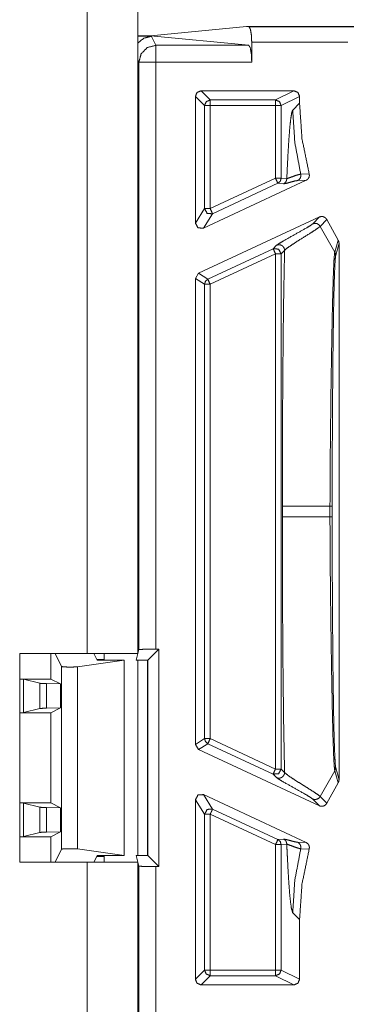
# Model space of a CAD drawing. Units: inches. Extents: x 30 to 102, y 47 to 189.
# Drawn here: x 95 to 96, y 69 to 70 of the extents above; entities that cross this region are included whole.
import ezdxf

# ---------------------------------------------------------------- set-up
doc = ezdxf.new("R2010")
doc.units = ezdxf.units.IN
doc.header["$MEASUREMENT"] = 0
doc.layers.add('1', color=7, linetype='Continuous')

msp = doc.modelspace()

# ---------------------------------------------------------------- linework, layer by layer
at = {"layer": '1', "color": 2, "linetype": 'Continuous', "lineweight": 18}
for p, q in [((95.4117, 70.7046), (95.4117, 69.3246)), ((95.5017, 69.3246), (95.5017, 70.7046)), ((95.524, 70.4215), (95.6947, 70.438)), ((95.6947, 70.438), (95.902, 70.438)), ((95.6947, 70.438), (95.6991, 70.4372)), ((95.6991, 70.4372), (95.9016, 70.4372)), ((95.5017, 70.4215), (95.524, 70.4215)), ((95.524, 70.4215), (95.5017, 70.4215)), ((95.6984, 70.4046), (95.524, 70.4215)), ((95.5256, 70.4204), (95.5335, 70.4046)), ((95.7038, 70.3746), (95.7038, 70.4102)), ((95.8746, 70.4102), (95.7038, 70.4102)), ((95.5335, 70.4046), (95.6984, 70.4046)), ((95.5035, 70.3746), (95.5017, 70.3782)), ((95.5035, 69.3317), (95.5035, 70.3746)), ((95.7038, 70.3746), (95.5335, 70.3746)), ((95.5335, 70.3746), (95.5335, 69.3327)), ((95.6138, 70.3239), (95.7787, 70.3239)), ((95.6138, 70.3239), (95.6301, 70.3075)), ((95.746, 70.3075), (95.7787, 70.3239)), ((95.6038, 70.0889), (95.6038, 70.3139)), ((95.6201, 70.2975), (95.6038, 70.3139)), ((95.6301, 70.3075), (95.746, 70.3075)), ((95.7887, 70.3139), (95.756, 70.2975)), ((95.7887, 70.3139), (95.7887, 70.3018)), ((95.6201, 70.1146), (95.6201, 70.2975)), ((95.6301, 70.2975), (95.6301, 70.1146)), ((95.746, 70.2975), (95.6301, 70.2975)), ((95.746, 70.2975), (95.746, 70.1686)), ((95.756, 70.1686), (95.756, 70.2975)), ((95.7887, 70.3018), (95.7766, 70.2897)), ((95.5019, 70.1896), (95.5017, 70.1898)), ((95.5017, 70.1896), (95.5019, 70.1896)), ((95.5019, 70.1896), (95.5019, 70.0796)), ((95.618, 70.0799), (95.8004, 70.1649)), ((95.6301, 70.1146), (95.746, 70.1686)), ((95.756, 70.1686), (95.766, 70.1678)), ((95.8004, 70.1649), (95.7854, 70.1645)), ((95.7908, 70.176), (95.8058, 70.1767)), ((95.7503, 70.1596), (95.6343, 70.1055)), ((95.7603, 70.1587), (95.7503, 70.1596)), ((95.6038, 70.0889), (95.6201, 70.1146)), ((95.8239, 70.0998), (95.6095, 69.9998)), ((95.6343, 70.1055), (95.618, 70.0799)), ((95.8121, 70.0877), (95.8239, 70.0998)), ((95.8371, 70.0952), (95.8253, 70.0831)), ((95.8573, 70.0587), (95.8371, 70.0952)), ((95.5019, 70.0796), (95.5017, 70.0794)), ((95.5019, 70.0796), (95.5019, 69.9496)), ((95.8253, 70.0831), (95.8512, 70.0376)), ((95.8512, 70.0376), (95.8573, 70.0587)), ((95.6259, 69.9894), (95.7418, 70.0435)), ((95.7418, 70.0435), (95.7479, 70.0497)), ((95.7621, 70.0406), (95.756, 70.0344)), ((95.8588, 70.0535), (95.8528, 70.0321)), ((95.8588, 69.1008), (95.8588, 70.0535)), ((95.746, 70.0344), (95.6301, 69.9803)), ((95.746, 70.0344), (95.746, 69.1198)), ((95.756, 69.1198), (95.756, 70.0344)), ((95.6038, 69.9908), (95.6095, 69.9998)), ((95.6038, 69.1635), (95.6038, 69.9908)), ((95.6201, 69.9803), (95.6038, 69.9908)), ((95.6095, 69.9998), (95.6259, 69.9894)), ((95.6201, 69.1739), (95.6201, 69.9803)), ((95.6301, 69.9803), (95.6301, 69.1739)), ((95.5017, 69.9498), (95.5019, 69.9496)), ((95.5019, 69.9496), (95.5019, 69.8396)), ((95.5017, 69.8394), (95.5019, 69.8396)), ((95.5019, 69.8396), (95.5017, 69.8396)), ((95.7584, 69.5865), (95.7584, 69.5677)), ((95.8427, 69.5677), (95.8427, 69.5865)), ((95.8466, 69.5865), (95.8466, 69.5677)), ((95.2919, 69.3246), (95.2919, 68.9546)), ((95.4117, 69.3246), (95.2919, 69.3246)), ((95.3471, 69.3246), (95.3471, 69.2796)), ((95.3546, 69.3246), (95.366, 69.3018)), ((95.4294, 69.313), (95.4236, 69.3246)), ((95.4288, 69.3144), (95.4237, 69.3246)), ((95.4417, 69.3246), (95.4417, 69.313)), ((95.5035, 69.3317), (95.4988, 69.313)), ((95.5391, 69.3327), (95.5194, 69.313)), ((95.5335, 69.3327), (95.5391, 69.3327)), ((95.5391, 69.3327), (95.5391, 68.9465)), ((95.3944, 69.3014), (95.4773, 69.313)), ((95.4417, 69.3144), (95.4288, 69.3144)), ((95.4288, 69.3144), (95.4288, 69.3142)), ((95.4773, 69.313), (95.4294, 69.313)), ((95.4773, 69.313), (95.4773, 68.9662)), ((95.4988, 69.313), (95.5194, 69.313)), ((95.5017, 68.9663), (95.5017, 69.313)), ((95.5188, 69.313), (95.5188, 68.9663)), ((95.5194, 69.313), (95.5194, 68.9662)), ((95.366, 68.9774), (95.366, 69.3018)), ((95.3944, 69.3014), (95.3944, 68.9779)), ((95.3471, 69.2796), (95.2919, 69.2796)), ((95.2919, 69.2795), (95.2984, 69.2793)), ((95.2984, 69.2793), (95.3275, 69.272)), ((95.2984, 69.2793), (95.2984, 69.2199)), ((95.3275, 69.2272), (95.3275, 69.272)), ((95.3394, 69.2715), (95.3645, 69.2709)), ((95.3394, 69.2715), (95.3394, 69.2278)), ((95.3645, 69.2709), (95.3471, 69.2796)), ((95.3645, 69.2709), (95.3645, 69.2283)), ((95.2984, 69.2199), (95.2919, 69.2197)), ((95.3471, 69.2196), (95.2919, 69.2196)), ((95.2984, 69.2199), (95.3275, 69.2272)), ((95.3394, 69.2278), (95.3645, 69.2283)), ((95.3645, 69.2283), (95.3471, 69.2196)), ((95.3471, 69.2196), (95.3471, 69.0596)), ((95.6038, 69.1635), (95.6201, 69.1739)), ((95.6301, 69.1739), (95.746, 69.1198)), ((95.6095, 69.1544), (95.6038, 69.1635)), ((95.6259, 69.1648), (95.6095, 69.1544)), ((95.8239, 69.0545), (95.6095, 69.1544)), ((95.7418, 69.1108), (95.6259, 69.1648)), ((95.756, 69.1198), (95.7621, 69.1136)), ((95.8253, 69.0711), (95.8512, 69.1167)), ((95.8573, 69.0955), (95.8512, 69.1167)), ((95.8528, 69.1221), (95.8588, 69.1008)), ((95.7479, 69.1046), (95.7418, 69.1108)), ((95.8371, 69.0591), (95.8573, 69.0955)), ((95.6038, 68.7466), (95.6038, 69.0653)), ((95.6201, 69.0397), (95.6038, 69.0653)), ((95.618, 69.0743), (95.8004, 68.9893)), ((95.618, 69.0743), (95.6343, 69.0487)), ((95.8239, 69.0545), (95.8121, 69.0665)), ((95.8253, 69.0711), (95.8371, 69.0591)), ((95.3471, 69.0596), (95.2919, 69.0596)), ((95.2919, 69.0595), (95.2984, 69.0593)), ((95.2984, 69.0593), (95.2984, 68.9999)), ((95.2984, 69.0593), (95.3275, 69.052)), ((95.3275, 69.0072), (95.3275, 69.052)), ((95.3394, 69.0515), (95.3394, 69.0078)), ((95.3394, 69.0515), (95.3645, 69.0509)), ((95.3645, 69.0509), (95.3471, 69.0596)), ((95.3645, 69.0083), (95.3645, 69.0509)), ((95.6343, 69.0487), (95.7503, 68.9947)), ((95.6201, 68.7629), (95.6201, 69.0397)), ((95.6301, 69.0397), (95.6301, 68.7629)), ((95.746, 68.9856), (95.6301, 69.0397)), ((95.2984, 68.9999), (95.2919, 68.9997)), ((95.3471, 68.9996), (95.2919, 68.9996)), ((95.2984, 68.9999), (95.3275, 69.0072)), ((95.3394, 69.0078), (95.3645, 69.0083)), ((95.3645, 69.0083), (95.3471, 68.9996)), ((95.3471, 68.9996), (95.3471, 68.9546)), ((95.7503, 68.9947), (95.7603, 68.9955)), ((95.3546, 68.9546), (95.366, 68.9774)), ((95.3944, 68.9779), (95.4773, 68.9662)), ((95.746, 68.9856), (95.746, 68.7629)), ((95.766, 68.9865), (95.756, 68.9856)), ((95.756, 68.7629), (95.756, 68.9856)), ((95.7854, 68.9897), (95.8004, 68.9893)), ((95.8058, 68.9775), (95.7908, 68.9782)), ((95.4294, 68.9662), (95.4236, 68.9546)), ((95.4288, 68.9648), (95.4237, 68.9546)), ((95.4288, 68.965), (95.4288, 68.9648)), ((95.4417, 68.9648), (95.4288, 68.9648)), ((95.4773, 68.9662), (95.4294, 68.9662)), ((95.4417, 68.9663), (95.4417, 68.9546)), ((95.4988, 68.9662), (95.5035, 68.9476)), ((95.5194, 68.9662), (95.4988, 68.9662)), ((95.5391, 68.9465), (95.5194, 68.9662)), ((95.4117, 68.9546), (95.2919, 68.9546)), ((95.4117, 68.9546), (95.4117, 60.5746)), ((95.5017, 60.5746), (95.5017, 68.9546)), ((95.5035, 60.5817), (95.5035, 68.9476)), ((95.5391, 68.9465), (95.5335, 68.9465)), ((95.5335, 68.9465), (95.5335, 60.5827)), ((95.7766, 68.8646), (95.7887, 68.8525)), ((95.7887, 68.8525), (95.7887, 68.7466)), ((95.6038, 68.7466), (95.6201, 68.7629)), ((95.6301, 68.7529), (95.6138, 68.7366)), ((95.6301, 68.7629), (95.746, 68.7629)), ((95.746, 68.7529), (95.6301, 68.7529)), ((95.7787, 68.7366), (95.746, 68.7529)), ((95.756, 68.7629), (95.7887, 68.7466)), ((95.7787, 68.7366), (95.6138, 68.7366))]:
    msp.add_line(p, q, dxfattribs=at)
for points, knots in [([(95.7038, 70.4102), (95.7031, 70.4234), (95.7014, 70.4332), (95.6991, 70.4372)], [0, 0, 0.476122, 0.835266, 1, 1]), ([(95.5017, 70.4211), (95.5142, 70.4209), (95.5226, 70.4207), (95.5256, 70.4204)], [0, 0, 0.523008, 0.873147, 1, 1]), ([(95.5017, 70.4086), (95.5123, 70.4173), (95.5256, 70.4204)], [0, 0, 0.499959, 1, 1]), ([(95.5035, 70.3747), (95.5075, 70.3896), (95.5185, 70.4006), (95.5335, 70.4046)], [0, 0, 0.333273, 0.666628, 1, 1]), ([(95.5335, 70.4046), (95.5335, 70.3895), (95.5335, 70.3747)], [0, 0, 0.504884, 1, 1]), ([(95.6984, 70.4046), (95.7011, 70.4005), (95.7031, 70.3895), (95.7038, 70.3747)], [0, 0, 0.160541, 0.519788, 1, 1]), ([(95.5035, 70.3747), (95.5186, 70.3747), (95.5335, 70.3747)], [0, 0, 0.502604, 1, 1]), ([(95.6038, 70.3138), (95.6067, 70.3209), (95.6138, 70.3238)], [0, 0, 0.500197, 1, 1]), ([(95.7787, 70.3238), (95.7858, 70.3209), (95.7887, 70.3139)], [0, 0, 0.500197, 1, 1]), ([(95.756, 70.2975), (95.7531, 70.3046), (95.746, 70.3075)], [0, 0, 0.500197, 1, 1]), ([(95.7766, 70.2897), (95.7749, 70.2852), (95.7732, 70.2753), (95.7715, 70.26), (95.77, 70.241), (95.7685, 70.2179), (95.7671, 70.1906), (95.766, 70.1678)], [0, 0, 0.038847, 0.120798, 0.246828, 0.40166, 0.590775, 0.814114, 1, 1]), ([(95.7766, 70.2897), (95.7802, 70.2324), (95.7908, 70.176)], [0, 0, 0.499968, 1, 1]), ([(95.8058, 70.1767), (95.793, 70.2386), (95.7887, 70.3018)], [0, 0, 0.499931, 1, 1]), ([(95.756, 70.1686), (95.7545, 70.1633), (95.7503, 70.1596)], [0, 0, 0.499902, 1, 1]), ([(95.766, 70.1678), (95.7656, 70.165), (95.7645, 70.1624), (95.7626, 70.1603), (95.7603, 70.1587)], [0, 0, 0.250148, 0.499928, 0.749508, 1, 1]), ([(95.7854, 70.1645), (95.7804, 70.1637), (95.773, 70.1617), (95.7653, 70.1596), (95.7603, 70.1587)], [0, 0, 0.197506, 0.493995, 0.800375, 1, 1]), ([(95.766, 70.1678), (95.7669, 70.1681), (95.7733, 70.1704), (95.7834, 70.1741), (95.7908, 70.176)], [0, 0, 0.035655, 0.29342, 0.707238, 1, 1]), ([(95.7854, 70.1645), (95.7882, 70.1665), (95.7902, 70.1693), (95.7911, 70.1726), (95.7908, 70.176)], [0, 0, 0.24982, 0.499684, 0.750014, 1, 1]), ([(95.8058, 70.1767), (95.8062, 70.1734), (95.8054, 70.1701), (95.8036, 70.1673), (95.8009, 70.1652), (95.8004, 70.1649)], [0, 0, 0.239829, 0.479349, 0.718978, 0.95883, 1, 1]), ([(95.6201, 70.1146), (95.6247, 70.1061), (95.6343, 70.1055)], [0, 0, 0.499878, 1, 1]), ([(95.8239, 70.0998), (95.8272, 70.1007), (95.8305, 70.1004), (95.8336, 70.0991), (95.8361, 70.0968), (95.8371, 70.0952)], [0, 0, 0.218232, 0.436895, 0.654654, 0.872739, 1, 1]), ([(95.618, 70.0799), (95.6084, 70.0805), (95.6038, 70.0889)], [0, 0, 0.500064, 1, 1]), ([(95.7479, 70.0497), (95.7522, 70.0527), (95.7601, 70.0574), (95.7815, 70.0694), (95.8014, 70.0807), (95.8084, 70.0849), (95.8121, 70.0877)], [0, 0, 0.069696, 0.193588, 0.521738, 0.828486, 0.937847, 1, 1]), ([(95.8253, 70.0831), (95.8196, 70.0788), (95.8088, 70.0718), (95.788, 70.0588), (95.7748, 70.0502), (95.765, 70.0433), (95.7621, 70.0406)], [0, 0, 0.093473, 0.262357, 0.584076, 0.790805, 0.948313, 1, 1]), ([(95.8121, 70.0877), (95.8158, 70.0886), (95.8196, 70.0881), (95.823, 70.0861), (95.8253, 70.0831)], [0, 0, 0.249923, 0.499761, 0.749877, 1, 1]), ([(95.8573, 70.0587), (95.8585, 70.0556), (95.8588, 70.0535)], [0, 0, 0.611488, 1, 1]), ([(95.7418, 70.0435), (95.7514, 70.0428), (95.756, 70.0344)], [0, 0, 0.499964, 1, 1]), ([(95.7479, 70.0497), (95.7503, 70.0504), (95.7528, 70.0506), (95.7552, 70.0501), (95.7575, 70.0491), (95.7594, 70.0474), (95.7609, 70.0454), (95.7618, 70.0431), (95.7621, 70.0406)], [0, 0, 0.124747, 0.249949, 0.374927, 0.49984, 0.624853, 0.749975, 0.875019, 1, 1]), ([(95.7621, 70.0406), (95.7618, 70.0237), (95.7614, 70.0063), (95.7611, 69.9885), (95.7605, 69.9557), (95.76, 69.9217), (95.7596, 69.8867), (95.7593, 69.8505), (95.759, 69.8132), (95.7587, 69.7748), (95.7586, 69.7376), (95.7585, 69.6983), (95.7584, 69.6631), (95.7584, 69.5865)], [0, 0, 0.03738, 0.075663, 0.114862, 0.187107, 0.261815, 0.338986, 0.418621, 0.500721, 0.585285, 0.667239, 0.753795, 0.831276, 1, 1]), ([(95.8427, 69.5865), (95.8431, 69.6698), (95.844, 69.7508), (95.8446, 69.8028), (95.8454, 69.8521), (95.8462, 69.8977), (95.847, 69.9371), (95.8479, 69.9717), (95.8488, 70.0002), (95.8497, 70.0214), (95.8507, 70.0345), (95.851, 70.0367), (95.8512, 70.0376)], [0, 0, 0.184652, 0.364033, 0.479337, 0.588743, 0.689697, 0.777164, 0.853816, 0.916929, 0.964083, 0.99315, 0.998047, 1, 1]), ([(95.8528, 70.0321), (95.8518, 70.0224), (95.8509, 70.002), (95.8506, 69.9951), (95.8498, 69.9669), (95.8491, 69.9327), (95.8485, 69.8937), (95.8479, 69.8486), (95.8475, 69.7998), (95.8471, 69.7484), (95.8467, 69.6686), (95.8466, 69.5865)], [0, 0, 0.021908, 0.067804, 0.083207, 0.146472, 0.223254, 0.310823, 0.411914, 0.521413, 0.636753, 0.815843, 1, 1]), ([(95.8512, 70.0376), (95.8524, 70.035), (95.8528, 70.0321)], [0, 0, 0.500475, 1, 1]), ([(95.6259, 69.9894), (95.6217, 69.9857), (95.6201, 69.9803)], [0, 0, 0.500017, 1, 1]), ([(95.7584, 69.5865), (95.7623, 69.5865), (95.7859, 69.5865), (95.8427, 69.5865)], [0, 0, 0.046339, 0.326305, 1, 1]), ([(95.8427, 69.5865), (95.8443, 69.5865), (95.8463, 69.5865), (95.8466, 69.5865)], [0, 0, 0.412935, 0.925373, 1, 1]), ([(95.7584, 69.5677), (95.7584, 69.5324), (95.7584, 69.4764), (95.7585, 69.4426), (95.7586, 69.4103), (95.7587, 69.3794), (95.759, 69.3335), (95.7594, 69.2891), (95.7599, 69.2464), (95.7604, 69.2053), (95.7611, 69.1658), (95.7621, 69.1136)], [0, 0, 0.077825, 0.201193, 0.27552, 0.346694, 0.414715, 0.515865, 0.613491, 0.707578, 0.798126, 0.885138, 1, 1]), ([(95.7584, 69.5677), (95.7623, 69.5677), (95.7859, 69.5677), (95.8427, 69.5677)], [0, 0, 0.046339, 0.326305, 1, 1]), ([(95.8512, 69.1167), (95.8502, 69.1253), (95.8492, 69.1435), (95.8481, 69.1745), (95.8471, 69.2145), (95.8461, 69.2622), (95.8452, 69.3158), (95.8442, 69.3832), (95.8434, 69.4549), (95.8431, 69.4795), (95.8428, 69.5234), (95.8427, 69.5677)], [0, 0, 0.019334, 0.059564, 0.12849, 0.216981, 0.322707, 0.441499, 0.591022, 0.749891, 0.804419, 0.901799, 1, 1]), ([(95.8427, 69.5677), (95.8443, 69.5677), (95.8463, 69.5677), (95.8466, 69.5677)], [0, 0, 0.412935, 0.925373, 1, 1]), ([(95.8466, 69.5677), (95.8467, 69.4857), (95.8471, 69.4058), (95.8475, 69.3544), (95.8479, 69.3056), (95.8485, 69.2605), (95.8491, 69.2215), (95.8498, 69.1873), (95.8506, 69.1591), (95.8515, 69.1381), (95.8524, 69.1251), (95.8528, 69.1221)], [0, 0, 0.184155, 0.363228, 0.478567, 0.58808, 0.689169, 0.776738, 0.853518, 0.916783, 0.963995, 0.993128, 1, 1]), ([(95.5017, 69.3246), (95.4973, 69.3246), (95.4646, 69.3246), (95.4117, 69.3246)], [0, 0, 0.048973, 0.412254, 1, 1]), ([(95.5335, 69.3327), (95.5186, 69.3326), (95.5076, 69.3322), (95.5035, 69.3317)], [0, 0, 0.496754, 0.862152, 1, 1]), ([(95.366, 69.3018), (95.3694, 69.3012), (95.3778, 69.3008), (95.3874, 69.3009), (95.3944, 69.3014)], [0, 0, 0.124022, 0.416679, 0.755917, 1, 1]), ([(95.3275, 69.272), (95.3311, 69.2717), (95.3394, 69.2715)], [0, 0, 0.306632, 1, 1]), ([(95.3394, 69.2278), (95.3311, 69.2275), (95.3275, 69.2272)], [0, 0, 0.693368, 1, 1]), ([(95.6201, 69.1739), (95.6217, 69.1685), (95.6259, 69.1648)], [0, 0, 0.499983, 1, 1]), ([(95.756, 69.1198), (95.7514, 69.1114), (95.7418, 69.1108)], [0, 0, 0.500036, 1, 1]), ([(95.7621, 69.1136), (95.7618, 69.1111), (95.7609, 69.1088), (95.7594, 69.1068), (95.7575, 69.1052), (95.7552, 69.1041), (95.7528, 69.1036), (95.7503, 69.1038), (95.7479, 69.1046)], [0, 0, 0.124981, 0.250025, 0.375147, 0.50016, 0.625073, 0.750051, 0.875253, 1, 1]), ([(95.7621, 69.1136), (95.7686, 69.1082), (95.7807, 69.1001), (95.795, 69.0911), (95.8021, 69.0867), (95.8146, 69.0787), (95.8231, 69.073), (95.8253, 69.0711)], [0, 0, 0.110233, 0.301255, 0.524108, 0.633612, 0.827787, 0.962424, 1, 1]), ([(95.8512, 69.1167), (95.8524, 69.1193), (95.8528, 69.1221)], [0, 0, 0.499958, 1, 1]), ([(95.8121, 69.0665), (95.8077, 69.0697), (95.7995, 69.0747), (95.758, 69.098), (95.7515, 69.102), (95.7479, 69.1046)], [0, 0, 0.072465, 0.201783, 0.838741, 0.941606, 1, 1]), ([(95.8588, 69.1008), (95.8582, 69.0975), (95.8573, 69.0955)], [0, 0, 0.613066, 1, 1]), ([(95.6038, 69.0653), (95.6084, 69.0737), (95.618, 69.0744)], [0, 0, 0.499936, 1, 1]), ([(95.8253, 69.0711), (95.823, 69.0681), (95.8196, 69.0662), (95.8158, 69.0656), (95.8121, 69.0665)], [0, 0, 0.250123, 0.500239, 0.750077, 1, 1]), ([(95.3275, 69.052), (95.3311, 69.0517), (95.3394, 69.0515)], [0, 0, 0.306632, 1, 1]), ([(95.6343, 69.0487), (95.6247, 69.0481), (95.6201, 69.0397)], [0, 0, 0.500133, 1, 1]), ([(95.6343, 69.0487), (95.6331, 69.046), (95.6301, 69.0397)], [0, 0, 0.299453, 1, 1]), ([(95.8371, 69.0591), (95.8351, 69.0564), (95.8324, 69.0545), (95.8291, 69.0536), (95.8258, 69.0538), (95.8239, 69.0545)], [0, 0, 0.218126, 0.435385, 0.653183, 0.871397, 1, 1]), ([(95.3394, 69.0078), (95.3311, 69.0075), (95.3275, 69.0072)], [0, 0, 0.693368, 1, 1]), ([(95.7503, 68.9947), (95.7545, 68.991), (95.756, 68.9856)], [0, 0, 0.500098, 1, 1]), ([(95.7603, 68.9955), (95.7653, 68.9946), (95.773, 68.9925), (95.7804, 68.9906), (95.7854, 68.9897)], [0, 0, 0.199377, 0.506, 0.802245, 1, 1]), ([(95.7603, 68.9955), (95.7626, 68.994), (95.7645, 68.9918), (95.7656, 68.9893), (95.766, 68.9865)], [0, 0, 0.250147, 0.500133, 0.749883, 1, 1]), ([(95.3944, 68.9779), (95.3874, 68.9784), (95.3778, 68.9784), (95.3694, 68.9781), (95.366, 68.9774)], [0, 0, 0.244093, 0.583345, 0.876014, 1, 1]), ([(95.7908, 68.9782), (95.7899, 68.9783), (95.7838, 68.98), (95.7735, 68.9838), (95.766, 68.9865)], [0, 0, 0.037793, 0.276129, 0.697881, 1, 1]), ([(95.766, 68.9864), (95.7665, 68.9748), (95.7671, 68.9637), (95.7685, 68.9363), (95.77, 68.9132), (95.7715, 68.8943), (95.774, 68.8733), (95.7766, 68.8646)], [0, 0, 0.094904, 0.185936, 0.409282, 0.598395, 0.753374, 0.925875, 1, 1]), ([(95.7766, 68.8646), (95.7802, 68.9218), (95.7908, 68.9782)], [0, 0, 0.499968, 1, 1]), ([(95.7908, 68.9782), (95.7911, 68.9816), (95.7902, 68.9849), (95.7882, 68.9877), (95.7854, 68.9897)], [0, 0, 0.249986, 0.500316, 0.75018, 1, 1]), ([(95.7887, 68.8525), (95.793, 68.9156), (95.8058, 68.9775)], [0, 0, 0.500044, 1, 1]), ([(95.8004, 68.9893), (95.8032, 68.9874), (95.8052, 68.9847), (95.8061, 68.9814), (95.806, 68.9781), (95.8058, 68.9775)], [0, 0, 0.239679, 0.48004, 0.719861, 0.959619, 1, 1]), ([(95.4117, 68.9546), (95.4395, 68.9546), (95.4845, 68.9546), (95.5017, 68.9546)], [0, 0, 0.309028, 0.809028, 1, 1]), ([(95.5035, 68.9476), (95.5076, 68.9471), (95.5186, 68.9467), (95.5335, 68.9465)], [0, 0, 0.137848, 0.503246, 1, 1]), ([(95.6138, 68.7366), (95.6067, 68.7395), (95.6038, 68.7466)], [0, 0, 0.499803, 1, 1]), ([(95.6301, 68.7529), (95.623, 68.7559), (95.6201, 68.7629)], [0, 0, 0.500197, 1, 1]), ([(95.7887, 68.7466), (95.7858, 68.7395), (95.7787, 68.7366)], [0, 0, 0.499722, 1, 1])]:
    msp.add_open_spline(points, degree=1, knots=knots, dxfattribs=at)
for points in [[(95.6301, 70.3075), (95.623, 70.3046), (95.6201, 70.2975)], [(95.6301, 70.2975), (95.6301, 70.3075)], [(95.746, 70.2975), (95.746, 70.3075)], [(95.6301, 70.2975), (95.6201, 70.2975)], [(95.756, 70.2975), (95.746, 70.2975)], [(95.746, 70.1686), (95.756, 70.1686)], [(95.746, 70.1686), (95.7503, 70.1596)], [(95.6201, 70.1146), (95.6301, 70.1146)], [(95.6301, 70.1146), (95.6343, 70.1055)], [(95.7418, 70.0435), (95.746, 70.0344)], [(95.756, 70.0344), (95.746, 70.0344)], [(95.6259, 69.9894), (95.6301, 69.9803)], [(95.6301, 69.9803), (95.6201, 69.9803)], [(95.6201, 69.1739), (95.6301, 69.1739)], [(95.6301, 69.1739), (95.6259, 69.1648)], [(95.746, 69.1198), (95.7418, 69.1108)], [(95.746, 69.1198), (95.756, 69.1198)], [(95.6301, 69.0397), (95.6201, 69.0397)], [(95.7503, 68.9947), (95.746, 68.9856)], [(95.756, 68.9856), (95.746, 68.9856)], [(95.6201, 68.7629), (95.6301, 68.7629)], [(95.6301, 68.7529), (95.6301, 68.7629)], [(95.746, 68.7629), (95.756, 68.7629)], [(95.746, 68.7529), (95.7531, 68.7559), (95.756, 68.7629)], [(95.746, 68.7529), (95.746, 68.7629)]]:
    msp.add_open_spline(points, degree=1, dxfattribs=at)

doc.saveas('drawing.dxf')
